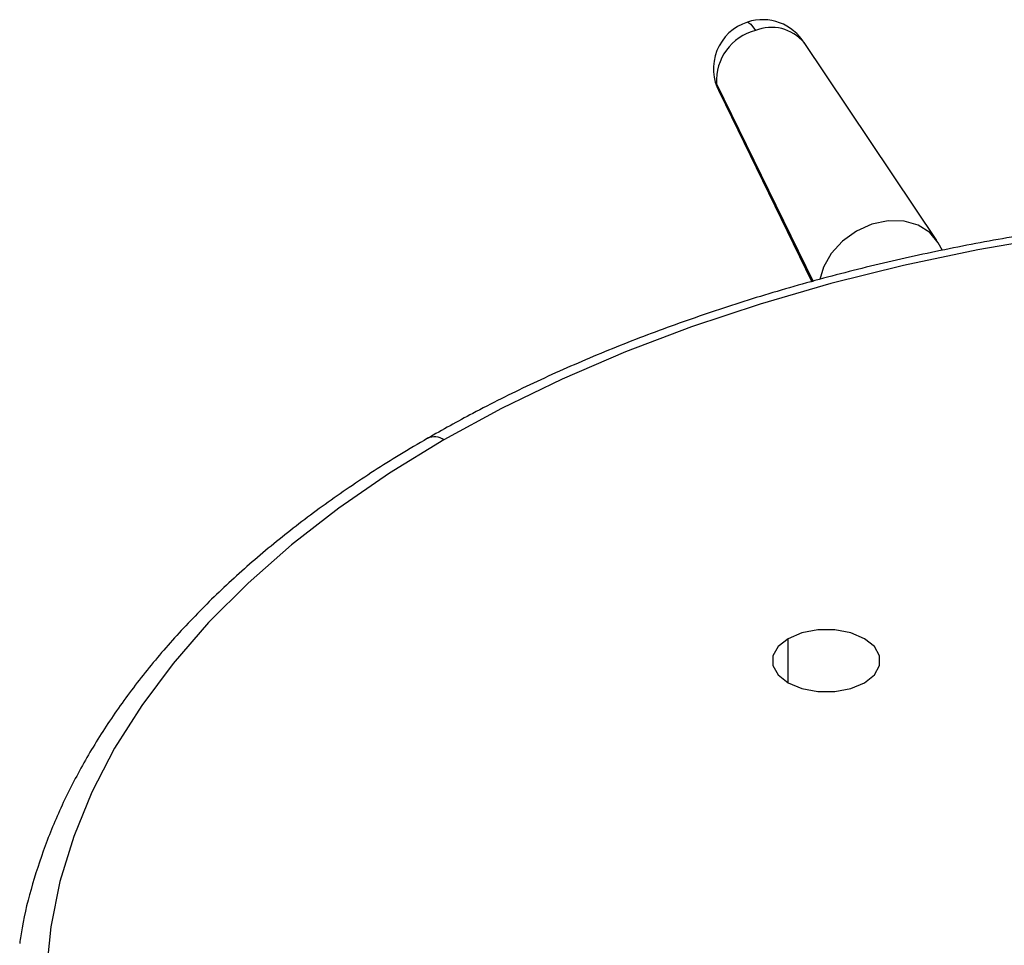
# Model space of a CAD drawing. Units: millimetres. Extents: x 11673 to 11970, y -7557 to -7347.
# Drawn here: x 11733 to 11748, y -7478 to -7464 of the extents above; entities that cross this region are included whole.
import ezdxf

# ---------------------------------------------------------------- set-up
doc = ezdxf.new("R2010")
doc.units = ezdxf.units.MM
doc.header["$LTSCALE"] = 10

msp = doc.modelspace()

# ---------------------------------------------------------------- linework, layer by layer
at = {"color": 7, "linetype": 'Continuous', "lineweight": 25}
for p, q in [((11747.268, -7466.971), (11745.243, -7463.954)), ((11743.945, -7464.702), (11745.36, -7467.603)), ((11747.358, -7467.124), (11747.29, -7467.006))]:
    msp.add_line(p, q, dxfattribs=at)
at = {"color": 8, "linetype": 'Continuous', "lineweight": 25}
for p, q in [((11743.906, -7464.583), (11745.382, -7467.597)), ((11744.998, -7473.719), (11744.998, -7473.046))]:
    msp.add_line(p, q, dxfattribs=at)
at = {"color": 8, "linetype": 'Continuous', "lineweight": 25, "flags": 128}
msp.add_lwpolyline([(11744.378, -7463.641), (11744.383, -7463.641), (11744.433, -7463.672), (11744.501, -7463.77)], dxfattribs=at)
at = {"color": 7, "linetype": 'Continuous', "lineweight": 25, "flags": 128}
for points in [[(11743.906, -7464.583), (11743.941, -7464.693), (11743.945, -7464.702)], [(11747.29, -7467.006), (11747.164, -7466.852), (11746.985, -7466.739), (11746.768, -7466.678), (11746.527, -7466.673), (11746.279, -7466.725), (11746.041, -7466.831), (11745.83, -7466.982), (11745.658, -7467.169), (11745.539, -7467.379), (11745.484, -7467.568)], [(11749.05, -7466.915), (11747.893, -7467.115), (11746.759, -7467.353), (11745.651, -7467.629), (11744.572, -7467.942), (11743.527, -7468.29), (11742.518, -7468.673), (11741.55, -7469.089), (11740.626, -7469.537), (11739.748, -7470.015)], [(11739.748, -7470.015), (11738.919, -7470.522), (11738.143, -7471.056), (11737.423, -7471.615), (11736.759, -7472.197), (11736.156, -7472.8), (11735.614, -7473.423), (11735.136, -7474.063), (11734.723, -7474.717), (11734.377, -7475.385), (11734.099, -7476.063), (11733.889, -7476.749), (11733.749, -7477.441), (11733.679, -7478.137)], [(11746.165, -7473.719), (11746.316, -7473.599), (11746.396, -7473.457), (11746.396, -7473.308), (11746.316, -7473.167), (11746.165, -7473.046), (11745.956, -7472.958), (11745.71, -7472.912), (11745.452, -7472.912), (11745.207, -7472.958), (11744.998, -7473.046)], [(11744.998, -7473.046), (11744.846, -7473.167), (11744.766, -7473.308), (11744.766, -7473.457), (11744.846, -7473.599), (11744.998, -7473.719), (11745.207, -7473.807), (11745.452, -7473.853), (11745.71, -7473.853), (11745.956, -7473.807), (11746.165, -7473.719)]]:
    msp.add_lwpolyline(points, dxfattribs=at)
at = {"color": 7, "linetype": 'Continuous', "lineweight": 25}
for centre, radius, start, end in [((11744.61, -7464.355), 0.75, 31.3886, 107.9681), ((11744.61, -7464.355), 0.75, 107.9681, 208.4876), ((11744.695, -7464.536), 0.79, 104.1834, 183.3755), ((11744.747, -7464.366), 0.644, 39.6851, 112.4646)]:
    msp.add_arc(centre, radius, start, end, dxfattribs=at)
at = {"color": 8, "linetype": 'Continuous', "lineweight": 25}
msp.add_arc((11739.601, -7470.22), 0.252, 54.3838, 114.2913, dxfattribs=at)
at = {"color": 7, "linetype": 'Continuous', "lineweight": 25}
for points, knots in [([(11775.565, -7477.652), (11775.565, -7477.647), (11775.536, -7477.418), (11775.424, -7476.969), (11775.225, -7476.306), (11774.959, -7475.652), (11774.635, -7475.007), (11774.251, -7474.372), (11773.81, -7473.751), (11773.312, -7473.144), (11772.76, -7472.555), (11772.153, -7471.983), (11771.495, -7471.433), (11770.788, -7470.904), (11770.033, -7470.399), (11769.232, -7469.919), (11768.39, -7469.465), (11767.507, -7469.039), (11766.587, -7468.642), (11765.632, -7468.274), (11764.645, -7467.938), (11763.628, -7467.633), (11762.586, -7467.36), (11761.52, -7467.121), (11760.434, -7466.915), (11759.331, -7466.744), (11758.214, -7466.608), (11757.087, -7466.507), (11755.951, -7466.441), (11754.811, -7466.411), (11753.671, -7466.417), (11752.532, -7466.458), (11751.399, -7466.535), (11750.274, -7466.647), (11749.161, -7466.794), (11748.063, -7466.976), (11746.984, -7467.192), (11745.925, -7467.442), (11744.89, -7467.725), (11743.883, -7468.04), (11742.906, -7468.386), (11741.961, -7468.763), (11741.053, -7469.17), (11740.23, -7469.579), (11739.726, -7469.862), (11739.498, -7469.99)], [0, 0, 0, 0, 0.0005019, 0.0239206, 0.0473808, 0.0709023, 0.0944974, 0.1181705, 0.141919, 0.1657349, 0.1896073, 0.213524, 0.2374732, 0.2614443, 0.2854287, 0.3094193, 0.3334105, 0.3573983, 0.3813807, 0.4053565, 0.4293251, 0.4532865, 0.477241, 0.501189, 0.5251312, 0.5490683, 0.5730013, 0.596931, 0.6208584, 0.6447843, 0.6687097, 0.6926356, 0.7165626, 0.7404917, 0.7644238, 0.78836, 0.8123011, 0.8362481, 0.8602019, 0.8841632, 0.9081328, 0.9321111, 0.9560984, 0.9800946, 1, 1, 1, 1]), ([(11739.498, -7469.99), (11739.355, -7470.074), (11738.944, -7470.316), (11738.296, -7470.736), (11737.571, -7471.257), (11736.895, -7471.803), (11736.269, -7472.369), (11735.697, -7472.956), (11735.179, -7473.56), (11734.717, -7474.181), (11734.314, -7474.816), (11733.969, -7475.463), (11733.684, -7476.12), (11733.464, -7476.785), (11733.327, -7477.311), (11733.285, -7477.617), (11733.274, -7477.697)], [0, 0, 0, 0, 0.041159, 0.11923, 0.197324, 0.275409, 0.353465, 0.431463, 0.509371, 0.587148, 0.664753, 0.742145, 0.819289, 0.896169, 0.972789, 1, 1, 1, 1])]:
    msp.add_open_spline(points, degree=3, knots=knots, dxfattribs=at)

doc.saveas('drawing.dxf')
